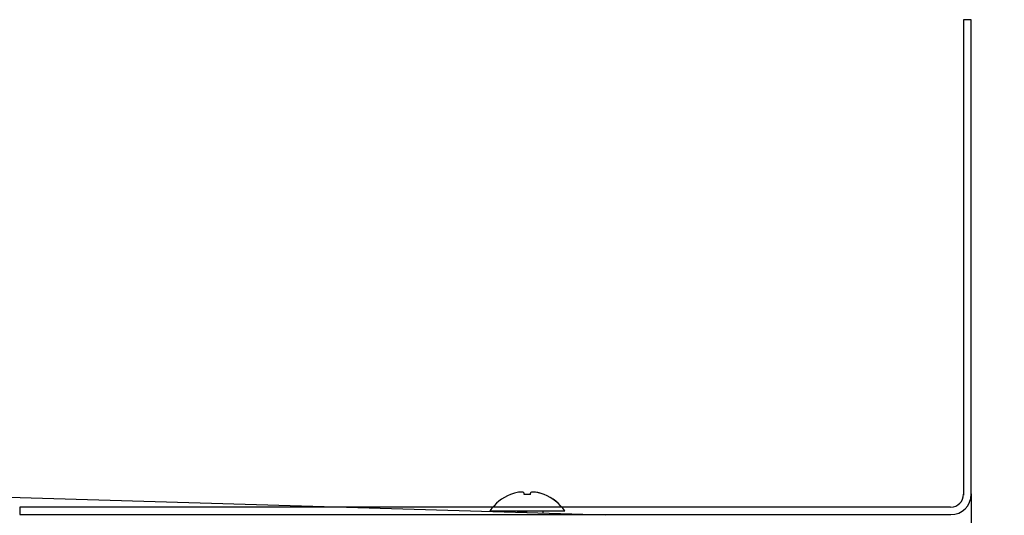
# Model space of a CAD drawing. Extents: x 0 to 420, y 0 to 297.
# Drawn here: x 217 to 227, y 177 to 183 of the extents above; entities that cross this region are included whole.
import ezdxf

# ---------------------------------------------------------------- set-up
doc = ezdxf.new("R2010")
doc.units = 0
doc.layers.get('0').update_dxf_attribs({"linetype": 'CONTINUOUS'})
doc.layers.add('DD0', color=7, linetype='CONTINUOUS')
doc.layers.add('M1', color=3, linetype='CONTINUOUS')
doc.styles.get("Standard").update_dxf_attribs({"font": 'txt', "bigfont": 'BIGFONT'})
doc.dimstyles.get("Standard").update_dxf_attribs({"dimtxt": 3.2, "dimasz": 3, "dimexe": 1.5, "dimexo": 0, "dimgap": 1, "dimtad": 3, "dimtih": 1, "dimtoh": 1, "dimdsep": 46, "dimtxsty": 'STANDARD', "dimblk1": 'OPEN', "dimblk2": 'OPEN', "dimsah": 1, "dimcen": 0.09, "dimadec": 0, "dimazin": 0, "dimtfac": 1, "dimtdec": 4, "dimtofl": 0, "dimtmove": 0, "dimatfit": 3, "dimfxl": 1, "dimtolj": 1, "dimtzin": 0, "dimlwd": 13, "dimlwe": 13, "dimarcsym": 0})

# ---------------------------------------------------------------- blocks, each defined once
blk = doc.blocks.new('_OPEN')
at = {"color": 0, "lineweight": 13}
for p, q in [((-0.965926, 0.258819), (0, 0)), ((0, 0), (-1, 0)), ((0, 0), (-0.965926, -0.258819))]:
    blk.add_line(p, q, dxfattribs=at)
blk = doc.blocks.new('*D5')
for p in [(227.068268, 177.661041), (223.514114, 175.658218), (223.514114, 166.341766)]:
    blk.add_point(p)
at = {"layer": 'DD0', "linetype": 'CONTINUOUS'}
for p, q in [((227.068268, 177.661041), (227.068268, 164.841766)), ((220.514114, 166.341766), (220.214114, 166.341766)), ((227.068268, 166.341766), (223.514114, 166.341766)), ((243.868267, 166.341766), (230.068268, 166.341766))]:
    blk.add_line(p, q, dxfattribs=at)
at = {"layer": 'DD0', "xscale": 3, "yscale": 3}
blk.add_blockref('_OPEN', (223.514114, 166.341766), dxfattribs=at)
at = {"layer": 'DD0', "xscale": 3, "yscale": 3, "rotation": 180}
blk.add_blockref('_OPEN', (227.068268, 166.341766), dxfattribs=at)
at = {"layer": 'DD0', "width": 0.833333}
blk.add_text('Ｏ～１００', height=2.5, dxfattribs=at).set_placement((230.576597, 167.041763))

msp = doc.modelspace()

# ---------------------------------------------------------------- linework, layer by layer
at = {"layer": 'M1', "linetype": 'CONTINUOUS', "lineweight": 25}
for p, q in [((227.068263, 182.897045), (226.984263, 182.897045)), ((226.984263, 182.897045), (226.984263, 177.652903)), ((227.068263, 177.661045), (227.068263, 182.897045)), ((223.031054, 177.429649), (213.687432, 177.710129)), ((222.134426, 177.658326), (222.134426, 177.674005)), ((222.135112, 177.658326), (222.135112, 177.674005)), ((222.204427, 177.658326), (222.204427, 177.674005)), ((221.983926, 177.658326), (221.983926, 177.659644)), ((221.984612, 177.658326), (221.984612, 177.659644)), ((222.354927, 177.658326), (222.354927, 177.659644)), ((222.355611, 177.659369), (222.355611, 177.659644)), ((216.568263, 177.521045), (216.568263, 177.437045)), ((226.841556, 177.521045), (216.568263, 177.521045)), ((221.756426, 177.478215), (222.582427, 177.478215)), ((222.344427, 177.45026), (222.344427, 177.478215)), ((222.582427, 177.478215), (222.583112, 177.478215)), ((216.568263, 177.437045), (226.844263, 177.437045)), ((222.415113, 177.448141), (222.415113, 177.448224))]:
    msp.add_line(p, q, dxfattribs=at)
for centre, radius, start, end in [((222.169427, 177.193696), 0.500293, 106.250406, 111.763882), ((222.169427, 177.193696), 0.500293, 68.236118, 73.749594), ((222.170112, 177.193696), 0.500293, 68.236118, 73.749594), ((222.169427, 177.193696), 0.501516, 111.70812, 145.437003), ((222.169427, 177.193696), 0.465949, 85.692137, 94.307863), ((222.170112, 177.193696), 0.465949, 85.692137, 89.830186), ((222.169427, 177.193696), 0.501516, 34.562997, 68.29188), ((222.170112, 177.193696), 0.501516, 34.562997, 68.29188), ((226.844263, 177.661045), 0.14, 270, 360), ((226.844263, 177.661045), 0.224, 270, 360)]:
    msp.add_arc(centre, radius, start, end, dxfattribs=at)
at = {"layer": 'M1', "linetype": 'CONTINUOUS', "lineweight": 25, "extrusion": (0, 0, -1)}
for points, knots in [([(222.134426, 177.674005), (222.133211, 177.676998), (222.131995, 177.679991), (222.128992, 177.682066), (222.125545, 177.684448), (222.119744, 177.68562), (222.112765, 177.686155), (222.105787, 177.68669), (222.09763, 177.686587), (222.088466, 177.685771), (222.079301, 177.684956), (222.069127, 177.683428), (222.05912, 177.681349), (222.049112, 177.679269), (222.03927, 177.676637), (222.029427, 177.674005)], [0, 0, 0, 0, 1, 1, 1, 2, 2, 2, 3, 3, 3, 4, 4, 4, 5, 5, 5, 5]), ([(222.309426, 177.674005), (222.298203, 177.676961), (222.28698, 177.679916), (222.276083, 177.682066), (222.265185, 177.684217), (222.254614, 177.685562), (222.245556, 177.686155), (222.236498, 177.686748), (222.228953, 177.686588), (222.222598, 177.685771), (222.216547, 177.684994), (222.211575, 177.683621), (222.208712, 177.681349), (222.206207, 177.67936), (222.205317, 177.676683), (222.204427, 177.674005)], [0, 0, 0, 0, 1, 1, 1, 2, 2, 2, 3, 3, 3, 4, 4, 4, 5, 5, 5, 5]), ([(222.036908, 177.478215), (222.0397, 177.47801), (222.042492, 177.477804), (222.045683, 177.477581), (222.059437, 177.476616), (222.080599, 177.475308), (222.102458, 177.474084), (222.124316, 177.47286), (222.146871, 177.47172), (222.169426, 177.47058)], [0, 0, 0, 0, 1, 1, 1, 2, 2, 2, 3, 3, 3, 3])]:
    msp.add_open_spline(points, degree=3, knots=knots, dxfattribs=at)

# ---------------------------------------------------------------- dimensions: what is measured, and where the dimension line sits
at = {"layer": 'DD0', "color": 7}
dim = msp.add_linear_dim(base=(223.514114, 166.341766), p1=(227.068268, 177.661041), p2=(223.514114, 175.658218), text='Ｏ～１００', dimstyle='STANDARD', override={"dimtxt": 2.5, "dimexe": 1.499995, "dimexo": 5.72254e-06, "dimtih": 1, "dimtoh": 1, "dimtmove": 2, "dimlwd": 13, "dimlwe": 13}, dxfattribs=at)
dim.commit()
dim.dimension.update_dxf_attribs({"geometry": '*D5', "text_midpoint": (236.618271, 168.291766), "dimtype": 160})

doc.saveas('drawing.dxf')
